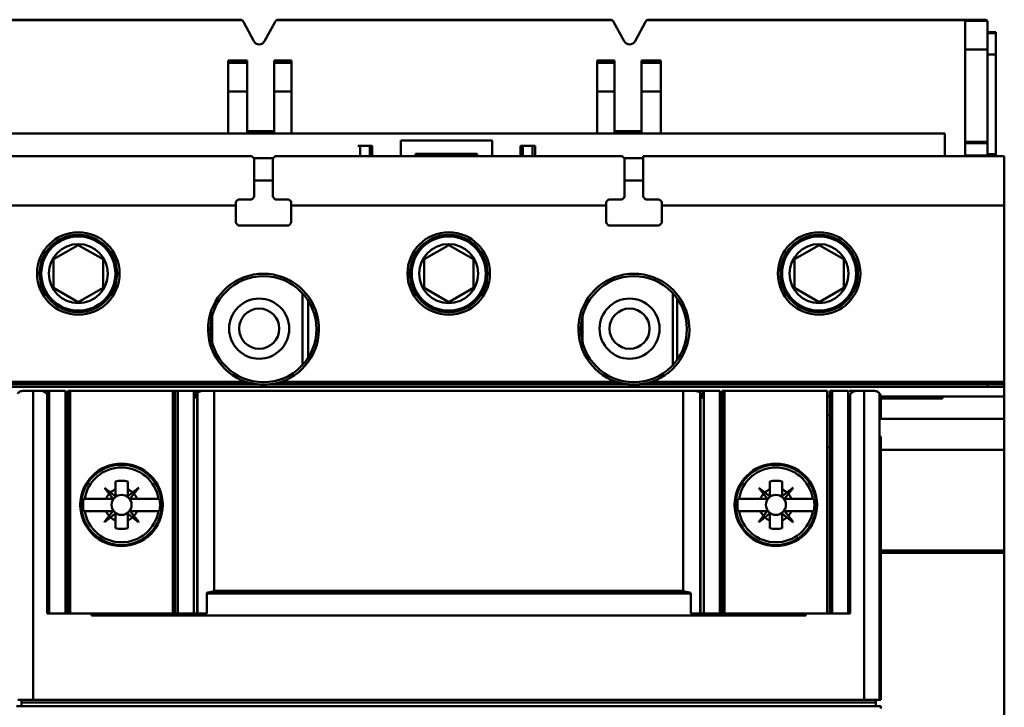
# Model space of a CAD drawing. Units: inches. Extents: x 3 to 140, y 1 to 109.
# Drawn here: x 15 to 18, y 61 to 64 of the extents above; entities that cross this region are included whole.
import ezdxf

# ---------------------------------------------------------------- set-up
doc = ezdxf.new("R2010")
doc.units = ezdxf.units.IN
doc.header["$LTSCALE"] = 6.5
doc.header["$MEASUREMENT"] = 0
doc.layers.add('Visible (ANSI)', color=7, linetype='Continuous', lineweight=50)

msp = doc.modelspace()

# ---------------------------------------------------------------- linework, layer by layer
at = {"layer": 'Visible (ANSI)'}
for p, q in [((15.8595, 63.5698), (14.7865, 63.5698)), ((14.7865, 63.5698), (15.8595, 63.5698)), ((14.8381, 63.5683), (15.8653, 63.5683)), ((15.8653, 63.5683), (14.8381, 63.5683)), ((15.8699, 63.5636), (15.903, 63.5015)), ((15.903, 63.5015), (15.8699, 63.5636)), ((15.9377, 63.5015), (15.9712, 63.5636)), ((15.9712, 63.5636), (15.9377, 63.5015)), ((15.9758, 63.5683), (17.046, 63.5683)), ((17.046, 63.5683), (15.9758, 63.5683)), ((17.0402, 63.5698), (15.9816, 63.5698)), ((15.9816, 63.5698), (17.0402, 63.5698)), ((17.0506, 63.5636), (17.0841, 63.5015)), ((17.0841, 63.5015), (17.0506, 63.5636)), ((17.1188, 63.5015), (17.1518, 63.5636)), ((17.1518, 63.5636), (17.1188, 63.5015)), ((17.1565, 63.5683), (18.1715, 63.5683)), ((18.1715, 63.5683), (17.1565, 63.5683)), ((18.2353, 63.5698), (17.1623, 63.5698)), ((17.1623, 63.5698), (18.2353, 63.5698)), ((18.1715, 63.5683), (18.1715, 63.5659)), ((18.1715, 63.5659), (18.1715, 63.5683)), ((18.1715, 63.5659), (18.2421, 63.5659)), ((18.1715, 63.4751), (18.1715, 63.5659)), ((18.2421, 63.5659), (18.1715, 63.5659)), ((18.1715, 63.5659), (18.1715, 63.4751)), ((18.2432, 63.562), (18.2432, 63.4751)), ((18.2432, 63.4751), (18.2432, 63.562)), ((18.2432, 63.5305), (18.2688, 63.5305)), ((18.2688, 63.5265), (18.2432, 63.5265)), ((18.2688, 63.5305), (18.2688, 63.5265)), ((18.2688, 63.4588), (18.2688, 63.5265)), ((18.2688, 63.5265), (18.2688, 63.4588)), ((18.1715, 63.4751), (18.1715, 63.1807)), ((18.2432, 63.4751), (18.1715, 63.4751)), ((18.1715, 63.4751), (18.2432, 63.4751)), ((18.1715, 63.1807), (18.1715, 63.4751)), ((18.2432, 63.1807), (18.2432, 63.4751)), ((18.2432, 63.4751), (18.2432, 63.1807)), ((18.2432, 63.4588), (18.2688, 63.4588)), ((18.2688, 63.4588), (18.2432, 63.4588)), ((18.2688, 63.4588), (18.2688, 63.1413)), ((18.2688, 63.1413), (18.2688, 63.4588)), ((15.8822, 63.4399), (15.8211, 63.4399)), ((15.8211, 63.4399), (15.8211, 63.432)), ((15.8211, 63.4399), (15.8822, 63.4399)), ((15.8211, 63.3413), (15.8211, 63.432)), ((15.8822, 63.432), (15.8211, 63.432)), ((15.8822, 63.432), (15.8822, 63.4399)), ((15.8822, 63.4399), (15.8822, 63.432)), ((15.8822, 63.432), (15.8822, 63.3413)), ((15.8822, 63.3413), (15.8822, 63.432)), ((16.0233, 63.4399), (15.9684, 63.4399)), ((15.9684, 63.4399), (15.9684, 63.432)), ((15.9684, 63.432), (15.9684, 63.4399)), ((15.9684, 63.4399), (16.0233, 63.4399)), ((16.0233, 63.432), (15.9684, 63.432)), ((15.9684, 63.3413), (15.9684, 63.432)), ((15.9684, 63.432), (15.9684, 63.3413)), ((16.0233, 63.432), (16.0233, 63.4399)), ((16.0233, 63.4399), (16.0233, 63.432)), ((16.0233, 63.432), (16.0233, 63.3413)), ((16.0233, 63.3413), (16.0233, 63.432)), ((17.0534, 63.4399), (16.9985, 63.4399)), ((16.9985, 63.4399), (16.9985, 63.432)), ((16.9985, 63.4399), (17.0534, 63.4399)), ((16.9985, 63.3413), (16.9985, 63.432)), ((17.0534, 63.432), (16.9985, 63.432)), ((16.9985, 63.432), (17.0534, 63.432)), ((17.0534, 63.432), (17.0534, 63.4399)), ((17.0534, 63.4399), (17.0534, 63.432)), ((17.0534, 63.432), (17.0534, 63.3413)), ((17.0534, 63.3413), (17.0534, 63.432)), ((17.2007, 63.4399), (17.1396, 63.4399)), ((17.1396, 63.4399), (17.1396, 63.432)), ((17.1396, 63.432), (17.1396, 63.4399)), ((17.1396, 63.4399), (17.2007, 63.4399)), ((17.2007, 63.432), (17.1396, 63.432)), ((17.1396, 63.3413), (17.1396, 63.432)), ((17.1396, 63.432), (17.2007, 63.432)), ((17.1396, 63.432), (17.1396, 63.3413)), ((17.2007, 63.432), (17.2007, 63.4399)), ((17.2007, 63.4399), (17.2007, 63.432)), ((17.2007, 63.432), (17.2007, 63.3413)), ((17.2007, 63.3413), (17.2007, 63.432)), ((15.8211, 63.3413), (15.8822, 63.3413)), ((15.8211, 63.3413), (15.8211, 63.2076)), ((15.8822, 63.3413), (15.8211, 63.3413)), ((15.8822, 63.2076), (15.8822, 63.3413)), ((15.8822, 63.3413), (15.8822, 63.2076)), ((15.9684, 63.3413), (16.0233, 63.3413)), ((16.0233, 63.3413), (15.9684, 63.3413)), ((15.9684, 63.3413), (15.9684, 63.2076)), ((15.9684, 63.2076), (15.9684, 63.3413)), ((16.0233, 63.2076), (16.0233, 63.3413)), ((16.0233, 63.3413), (16.0233, 63.2076)), ((17.0534, 63.3413), (16.9985, 63.3413)), ((16.9985, 63.3413), (16.9985, 63.2076)), ((16.9985, 63.3413), (17.0534, 63.3413)), ((17.0534, 63.2076), (17.0534, 63.3413)), ((17.0534, 63.3413), (17.0534, 63.2076)), ((17.2007, 63.3413), (17.1396, 63.3413)), ((17.1396, 63.3413), (17.1396, 63.2076)), ((17.1396, 63.3413), (17.2007, 63.3413)), ((17.1396, 63.2076), (17.1396, 63.3413)), ((17.2007, 63.2076), (17.2007, 63.3413)), ((17.2007, 63.3413), (17.2007, 63.2076)), ((18.1072, 63.2076), (14.9272, 63.2076)), ((15.8822, 63.2151), (15.9684, 63.2151)), ((17.0534, 63.2151), (17.1396, 63.2151)), ((18.1072, 63.1352), (18.1072, 63.2076)), ((16.6629, 63.1852), (16.3715, 63.1852)), ((16.3715, 63.1852), (16.3715, 63.1352)), ((16.3715, 63.1352), (16.3715, 63.1852)), ((16.6629, 63.1352), (16.6629, 63.1852)), ((18.1715, 63.1807), (18.2432, 63.1807)), ((18.2432, 63.1807), (18.1715, 63.1807)), ((18.1715, 63.1807), (18.1715, 63.1761)), ((18.1715, 63.1761), (18.1715, 63.1807)), ((18.1715, 63.1761), (18.1715, 63.1368)), ((18.2432, 63.1761), (18.1715, 63.1761)), ((18.1715, 63.1761), (18.2432, 63.1761)), ((18.1715, 63.1368), (18.1715, 63.1761)), ((18.2432, 63.1761), (18.2432, 63.1807)), ((18.2432, 63.1807), (18.2432, 63.1761)), ((18.2432, 63.1368), (18.2432, 63.1761)), ((18.2432, 63.1761), (18.2432, 63.1368)), ((16.2424, 63.1683), (16.2345, 63.1683)), ((16.2731, 63.1683), (16.2424, 63.1683)), ((16.2424, 63.1683), (16.2424, 63.1352)), ((16.2424, 63.1683), (16.2731, 63.1683)), ((16.2731, 63.1352), (16.2731, 63.1683)), ((16.2731, 63.1683), (16.281, 63.1683)), ((16.2731, 63.1683), (16.2731, 63.1352)), ((16.281, 63.1683), (16.2731, 63.1683)), ((16.281, 63.1352), (16.281, 63.1683)), ((16.4188, 63.1352), (16.4188, 63.1423)), ((16.4188, 63.1423), (16.6156, 63.1423)), ((16.6156, 63.1423), (16.6156, 63.1352)), ((16.7534, 63.1683), (16.7613, 63.1683)), ((16.7534, 63.1683), (16.7534, 63.1352)), ((16.7613, 63.1683), (16.7534, 63.1683)), ((16.7613, 63.1352), (16.7613, 63.1683)), ((16.792, 63.1683), (16.7613, 63.1683)), ((16.7613, 63.1683), (16.7613, 63.1352)), ((16.7613, 63.1683), (16.792, 63.1683)), ((16.792, 63.1352), (16.792, 63.1683)), ((16.7999, 63.1683), (16.792, 63.1683)), ((16.792, 63.1683), (16.7999, 63.1683)), ((16.792, 63.1683), (16.792, 63.1352)), ((16.7999, 63.1352), (16.7999, 63.1683)), ((18.2432, 63.1413), (18.2688, 63.1413)), ((18.2688, 63.1413), (18.2688, 63.1368)), ((15.8967, 63.1352), (14.753, 63.1352)), ((14.753, 63.1352), (15.8967, 63.1352)), ((15.9046, 63.1273), (15.8967, 63.1352)), ((15.9652, 63.1289), (15.903, 63.1289)), ((15.9046, 63.1273), (15.9046, 63.0053)), ((15.9715, 63.1352), (15.9637, 63.1273)), ((15.9637, 63.0053), (15.9637, 63.1273)), ((15.9637, 63.1273), (15.9637, 63.0053)), ((17.0778, 63.1352), (15.9715, 63.1352)), ((15.9715, 63.1352), (17.0778, 63.1352)), ((17.0857, 63.1273), (17.0778, 63.1352)), ((17.1449, 63.1289), (17.0841, 63.1289)), ((17.0857, 63.1273), (17.0857, 63.0053)), ((17.0857, 63.0053), (17.0857, 63.1273)), ((18.2963, 63.1352), (17.1449, 63.1352)), ((17.1449, 63.0051), (17.1449, 63.1352)), ((17.1449, 63.1352), (18.2963, 63.1352)), ((17.1449, 63.1352), (17.1449, 63.0051)), ((18.1715, 63.1368), (18.2432, 63.1368)), ((18.1715, 63.1368), (18.1715, 63.1352)), ((18.2432, 63.1352), (18.2432, 63.1368)), ((18.2688, 63.1368), (18.2432, 63.1368)), ((18.2688, 63.1368), (18.2688, 63.1352)), ((18.2688, 63.1352), (18.2688, 63.1368)), ((18.2963, 63.1352), (18.2963, 62.9777)), ((18.2963, 62.9777), (18.2963, 63.1352)), ((15.9637, 63.058), (15.9046, 63.058)), ((17.1449, 63.058), (17.0857, 63.058)), ((15.8534, 62.9974), (15.8455, 62.9895)), ((15.8455, 62.9895), (15.8455, 62.9777)), ((15.8534, 62.9974), (15.8967, 62.9974)), ((15.9046, 63.0053), (15.8967, 62.9974)), ((15.9715, 62.9974), (15.9637, 63.0053)), ((15.9715, 62.9974), (16.0148, 62.9974)), ((16.0227, 62.9895), (16.0148, 62.9974)), ((16.0227, 62.9777), (16.0227, 62.9895)), ((17.0345, 62.9974), (17.0266, 62.9895)), ((17.0266, 62.9895), (17.0266, 62.9777)), ((17.0266, 62.9777), (17.0266, 62.9895)), ((17.0345, 62.9974), (17.0778, 62.9974)), ((17.0857, 63.0053), (17.0778, 62.9974)), ((17.1526, 62.9974), (17.1449, 63.0051)), ((17.1526, 62.9974), (17.1959, 62.9974)), ((17.2038, 62.9895), (17.1959, 62.9974)), ((17.2038, 62.9777), (17.2038, 62.9895)), ((15.8455, 62.9777), (14.753, 62.9777)), ((14.753, 62.9777), (15.8455, 62.9777)), ((15.8455, 62.9226), (15.8455, 62.9777)), ((17.0266, 62.9777), (16.0227, 62.9777)), ((16.0227, 62.9777), (16.0227, 62.9226)), ((16.0227, 62.9777), (17.0266, 62.9777)), ((17.0266, 62.9226), (17.0266, 62.9777)), ((17.0266, 62.9777), (17.0266, 62.9226)), ((18.2963, 62.9777), (17.2038, 62.9777)), ((17.2038, 62.9777), (17.2038, 62.9226)), ((17.2038, 62.9777), (18.2963, 62.9777)), ((18.2963, 62.4163), (18.2963, 62.9777)), ((18.2963, 62.9777), (18.2963, 62.4163)), ((15.8534, 62.9147), (15.8455, 62.9226)), ((16.0227, 62.9226), (16.0148, 62.9147)), ((17.0345, 62.9147), (17.0266, 62.9226)), ((17.2038, 62.9226), (17.1959, 62.9147)), ((16.0148, 62.9147), (15.8534, 62.9147)), ((17.1959, 62.9147), (17.0345, 62.9147)), ((15.2648, 62.8066), (15.3436, 62.8521)), ((15.3436, 62.8521), (15.2648, 62.8066)), ((15.3436, 62.8521), (15.4223, 62.8066)), ((15.4223, 62.8066), (15.3436, 62.8521)), ((16.4459, 62.8066), (16.5247, 62.8521)), ((16.5247, 62.8521), (16.4459, 62.8066)), ((16.5247, 62.8521), (16.6034, 62.8066)), ((16.6034, 62.8066), (16.5247, 62.8521)), ((17.627, 62.8066), (17.7058, 62.8521)), ((17.7058, 62.8521), (17.627, 62.8066)), ((17.7058, 62.8521), (17.7845, 62.8066)), ((17.7845, 62.8066), (17.7058, 62.8521)), ((15.2648, 62.7157), (15.2648, 62.8066)), ((15.2648, 62.8066), (15.2648, 62.7157)), ((15.4223, 62.8066), (15.4223, 62.7157)), ((15.4223, 62.7157), (15.4223, 62.8066)), ((16.4459, 62.7157), (16.4459, 62.8066)), ((16.4459, 62.8066), (16.4459, 62.7157)), ((16.6034, 62.8066), (16.6034, 62.7157)), ((16.6034, 62.7157), (16.6034, 62.8066)), ((17.627, 62.7157), (17.627, 62.8066)), ((17.627, 62.8066), (17.627, 62.7157)), ((17.7845, 62.8066), (17.7845, 62.7157)), ((17.7845, 62.7157), (17.7845, 62.8066)), ((15.3436, 62.6703), (15.2648, 62.7157)), ((15.2648, 62.7157), (15.3436, 62.6703)), ((15.4223, 62.7157), (15.3436, 62.6703)), ((15.3436, 62.6703), (15.4223, 62.7157)), ((16.5247, 62.6703), (16.4459, 62.7157)), ((16.4459, 62.7157), (16.5247, 62.6703)), ((16.6034, 62.7157), (16.5247, 62.6703)), ((16.5247, 62.6703), (16.6034, 62.7157)), ((17.7058, 62.6703), (17.627, 62.7157)), ((17.627, 62.7157), (17.7058, 62.6703)), ((17.7845, 62.7157), (17.7058, 62.6703)), ((17.7058, 62.6703), (17.7845, 62.7157)), ((16.0585, 62.4698), (16.0585, 62.6982)), ((16.0762, 62.6753), (16.0762, 62.4928)), ((17.2396, 62.4698), (17.2396, 62.6982)), ((17.2534, 62.6811), (17.2534, 62.4869)), ((15.77, 62.6237), (15.77, 62.5443)), ((16.9511, 62.6237), (16.9511, 62.5443)), ((14.753, 62.4163), (15.8783, 62.4163)), ((15.8783, 62.4163), (14.753, 62.4163)), ((14.753, 62.4084), (15.9137, 62.4084)), ((18.2963, 62.4006), (14.753, 62.4006)), ((15.2, 62.3872), (15.1664, 62.3872)), ((15.1664, 62.3872), (15.2, 62.3872)), ((15.2243, 62.3872), (15.2, 62.3872)), ((15.2, 62.3872), (15.2243, 62.3872)), ((15.2, 62.3872), (15.2, 61.4029)), ((15.2, 61.4029), (15.2, 62.3872)), ((15.2243, 62.3872), (15.2479, 62.3872)), ((15.2479, 62.3872), (15.2243, 62.3872)), ((15.2479, 62.3872), (15.2479, 62.3635)), ((15.2479, 62.3872), (15.2511, 62.3872)), ((15.2511, 61.6785), (15.2511, 62.3872)), ((15.3022, 62.3872), (15.2511, 62.3872)), ((15.2511, 62.3872), (15.2511, 61.6785)), ((15.3022, 61.6785), (15.3022, 62.3872)), ((15.3099, 62.3872), (15.3099, 61.6785)), ((15.3099, 62.3872), (15.3175, 62.3872)), ((15.3175, 61.6785), (15.3175, 62.3872)), ((15.6452, 62.3872), (15.3175, 62.3872)), ((15.3175, 62.3872), (15.3175, 61.6785)), ((15.6452, 61.6785), (15.6452, 62.3872)), ((15.6452, 62.3872), (15.6452, 61.6785)), ((15.6452, 62.3872), (15.6529, 62.3872)), ((15.6529, 61.6785), (15.6529, 62.3872)), ((15.6605, 62.3872), (15.6529, 62.3872)), ((15.6529, 62.3872), (15.6529, 61.6785)), ((15.6605, 61.6785), (15.6605, 62.3872)), ((15.7117, 62.3872), (15.6605, 62.3872)), ((15.6605, 62.3872), (15.6605, 61.6785)), ((15.7117, 62.3872), (15.7148, 62.3872)), ((15.7117, 62.3872), (15.7117, 61.6785)), ((15.7117, 61.6785), (15.7117, 62.3872)), ((15.7148, 62.3872), (15.7385, 62.3872)), ((15.7148, 62.3635), (15.7148, 62.3872)), ((15.7385, 62.3872), (15.7148, 62.3872)), ((15.7771, 62.3872), (15.7385, 62.3872)), ((15.7385, 62.3872), (15.7771, 62.3872)), ((17.2723, 62.3872), (15.7771, 62.3872)), ((15.7771, 62.3872), (17.2723, 62.3872)), ((15.7771, 62.3872), (15.7771, 61.7506)), ((15.7771, 61.7506), (15.7771, 62.3872)), ((15.9545, 62.4084), (17.0948, 62.4084)), ((15.99, 62.4163), (17.0594, 62.4163)), ((17.0594, 62.4163), (15.99, 62.4163)), ((17.1356, 62.4084), (18.2963, 62.4084)), ((17.1711, 62.4163), (18.2963, 62.4163)), ((18.2963, 62.4163), (17.1711, 62.4163)), ((17.3109, 62.3872), (17.2723, 62.3872)), ((17.2723, 61.7506), (17.2723, 62.3872)), ((17.2723, 62.3872), (17.3109, 62.3872)), ((17.2723, 62.3872), (17.2723, 61.7506)), ((17.3109, 62.3872), (17.3345, 62.3872)), ((17.3345, 62.3872), (17.3345, 62.3635)), ((17.3345, 62.3872), (17.3377, 62.3872)), ((17.3889, 62.3872), (17.3377, 62.3872)), ((17.3377, 62.3872), (17.3377, 61.6785)), ((17.3377, 61.6785), (17.3377, 62.3872)), ((17.3889, 61.6785), (17.3889, 62.3872)), ((17.3965, 62.3872), (17.3965, 61.6785)), ((17.3965, 62.3872), (17.4041, 62.3872)), ((17.7319, 62.3872), (17.4041, 62.3872)), ((17.4041, 62.3872), (17.4041, 61.6785)), ((17.4041, 61.6785), (17.4041, 62.3872)), ((17.7319, 61.6785), (17.7319, 62.3872)), ((17.7471, 62.3872), (17.7395, 62.3872)), ((17.7395, 62.3872), (17.7395, 61.6785)), ((17.7983, 62.3872), (17.7471, 62.3872)), ((17.7471, 62.3872), (17.7471, 61.6785)), ((17.7471, 61.6785), (17.7471, 62.3872)), ((17.7983, 61.6785), (17.7983, 62.3872)), ((17.8014, 62.3872), (17.8251, 62.3872)), ((17.8494, 62.3872), (17.8251, 62.3872)), ((17.8251, 62.3872), (17.8494, 62.3872)), ((17.8829, 62.3872), (17.8494, 62.3872)), ((17.8494, 61.4029), (17.8494, 62.3872)), ((17.8494, 62.3872), (17.8494, 61.4029)), ((17.8494, 62.3872), (17.8829, 62.3872)), ((18.2432, 62.4006), (18.2432, 62.4084)), ((18.2432, 62.4084), (18.2432, 62.4006)), ((18.2963, 62.4084), (18.2963, 62.4163)), ((18.2963, 62.4163), (18.2963, 62.4084)), ((18.2963, 62.4006), (18.2963, 62.4084)), ((18.2963, 62.3691), (18.2963, 62.4006)), ((18.2963, 62.4006), (18.2963, 62.3691)), ((15.2442, 61.6785), (15.2442, 62.3763)), ((15.2442, 62.3763), (15.2442, 61.6785)), ((15.3022, 62.3635), (15.3099, 62.3635)), ((15.7222, 61.6785), (15.7222, 62.3807)), ((15.7222, 62.3635), (15.7231, 62.3635)), ((15.7231, 62.3815), (15.7231, 61.6785)), ((17.3263, 61.6785), (17.3263, 62.3815)), ((17.3263, 62.3691), (17.3272, 62.3691)), ((17.3272, 62.3806), (17.3272, 61.6785)), ((17.3339, 62.3691), (17.3345, 62.3691)), ((17.3889, 62.3691), (17.3965, 62.3691)), ((17.7319, 62.3691), (17.7395, 62.3691)), ((17.7983, 62.3691), (17.8052, 62.3691)), ((17.8052, 62.3763), (17.8052, 61.6785)), ((17.8052, 61.6785), (17.8052, 62.3763)), ((17.8985, 61.4029), (17.8985, 62.3795)), ((17.8985, 62.3691), (18.0995, 62.3691)), ((18.0995, 62.3635), (17.9026, 62.3635)), ((17.9026, 62.3635), (17.9026, 62.2988)), ((17.9026, 62.3635), (18.0995, 62.3635)), ((18.2963, 62.3691), (18.0995, 62.3691)), ((18.0995, 62.3691), (18.0995, 62.3635)), ((18.2963, 62.2988), (18.2963, 62.3691)), ((18.2963, 62.3691), (18.2963, 62.2988)), ((15.3022, 62.31), (15.3099, 62.31)), ((15.7222, 62.31), (15.7231, 62.31)), ((17.3263, 62.31), (17.3272, 62.31)), ((17.3889, 62.31), (17.3965, 62.31)), ((17.7319, 62.31), (17.7395, 62.31)), ((17.7983, 62.31), (17.8052, 62.31)), ((17.8985, 62.31), (17.9026, 62.31)), ((18.2963, 62.2988), (17.8985, 62.2988)), ((17.9026, 62.2988), (18.2963, 62.2988)), ((18.2963, 62.1994), (18.2963, 62.2988)), ((18.2963, 62.2988), (18.2963, 62.1994)), ((17.8985, 62.2425), (17.9026, 62.2425)), ((17.9026, 62.1994), (17.9026, 62.2425)), ((15.3099, 62.207), (15.3022, 62.207)), ((15.7231, 62.207), (15.7222, 62.207)), ((17.3272, 62.207), (17.3263, 62.207)), ((17.3965, 62.207), (17.3889, 62.207)), ((17.7395, 62.207), (17.7319, 62.207)), ((17.8052, 62.207), (17.7983, 62.207)), ((17.9026, 62.2171), (17.8985, 62.2171)), ((17.9026, 62.1994), (18.2963, 62.1994)), ((18.2963, 62.1994), (17.9026, 62.1994)), ((17.9026, 62.1994), (17.9026, 61.8789)), ((18.2963, 62.1994), (18.2963, 61.8789)), ((18.2963, 61.8789), (18.2963, 62.1994)), ((15.4362, 62.1477), (15.4362, 62.1439)), ((15.4362, 62.1439), (15.4362, 62.1477)), ((15.5265, 62.1439), (15.5265, 62.1477)), ((15.5265, 62.1477), (15.5265, 62.1439)), ((17.5228, 62.1477), (17.5228, 62.1439)), ((17.5228, 62.1439), (17.5228, 62.1477)), ((17.6132, 62.1439), (17.6132, 62.1477)), ((17.6132, 62.1477), (17.6132, 62.1439)), ((15.4266, 62.0781), (15.4274, 62.0789)), ((15.4416, 62.0595), (15.4266, 62.0781)), ((15.4274, 62.0789), (15.4461, 62.0639)), ((15.4617, 62.0735), (15.4617, 62.0984)), ((15.4617, 62.0521), (15.4617, 62.0735)), ((15.4617, 62.0735), (15.4617, 62.0521)), ((15.5011, 62.0984), (15.5011, 62.0735)), ((15.5011, 62.0735), (15.5011, 62.0521)), ((15.5011, 62.0521), (15.5011, 62.0735)), ((15.5167, 62.0639), (15.5353, 62.0789)), ((15.5361, 62.0781), (15.5211, 62.0595)), ((15.5353, 62.0789), (15.5361, 62.0781)), ((17.5133, 62.0781), (17.514, 62.0789)), ((17.5283, 62.0595), (17.5133, 62.0781)), ((17.5133, 62.0781), (17.5283, 62.0595)), ((17.514, 62.0789), (17.5327, 62.0639)), ((17.5483, 62.0735), (17.5483, 62.0984)), ((17.5483, 62.0984), (17.5483, 62.0735)), ((17.5483, 62.0735), (17.5483, 62.0521)), ((17.5877, 62.0984), (17.5877, 62.0735)), ((17.5877, 62.0735), (17.5877, 62.0984)), ((17.5877, 62.0521), (17.5877, 62.0735)), ((17.6033, 62.0639), (17.6219, 62.0789)), ((17.6227, 62.0781), (17.6077, 62.0595)), ((17.6077, 62.0595), (17.6227, 62.0781)), ((17.6219, 62.0789), (17.6227, 62.0781)), ((15.3638, 62.0439), (15.3602, 62.0439)), ((15.3638, 62.0439), (15.432, 62.0439)), ((15.432, 62.0439), (15.3638, 62.0439)), ((15.432, 62.0439), (15.4534, 62.0439)), ((15.4534, 62.0439), (15.432, 62.0439)), ((15.4537, 62.0445), (15.4416, 62.0595)), ((15.4416, 62.0595), (15.4537, 62.0445)), ((15.4461, 62.0639), (15.461, 62.0518)), ((15.461, 62.0518), (15.4461, 62.0639)), ((15.4538, 62.0443), (15.4537, 62.0445)), ((15.5017, 62.0518), (15.5167, 62.0639)), ((15.5167, 62.0639), (15.5017, 62.0518)), ((15.509, 62.0445), (15.5211, 62.0595)), ((15.5307, 62.0439), (15.5093, 62.0439)), ((15.5307, 62.0439), (15.599, 62.0439)), ((15.6025, 62.0439), (15.599, 62.0439)), ((17.4504, 62.0439), (17.4468, 62.0439)), ((17.4504, 62.0439), (17.5186, 62.0439)), ((17.5186, 62.0439), (17.4504, 62.0439)), ((17.54, 62.0439), (17.5186, 62.0439)), ((17.5283, 62.0595), (17.5403, 62.0445)), ((17.5477, 62.0518), (17.5327, 62.0639)), ((17.6033, 62.0639), (17.5883, 62.0518)), ((17.6077, 62.0595), (17.5956, 62.0445)), ((17.5956, 62.0445), (17.6077, 62.0595)), ((17.5959, 62.0439), (17.6174, 62.0439)), ((17.6174, 62.0439), (17.5959, 62.0439)), ((17.6174, 62.0439), (17.6856, 62.0439)), ((17.6856, 62.0439), (17.6174, 62.0439)), ((17.6891, 62.0439), (17.6856, 62.0439)), ((15.3602, 62.0045), (15.3638, 62.0045)), ((15.432, 62.0045), (15.3638, 62.0045)), ((15.4266, 61.9702), (15.4416, 61.9889)), ((15.4461, 61.9844), (15.4274, 61.9694)), ((15.432, 62.0045), (15.4534, 62.0045)), ((15.4537, 62.0038), (15.4416, 61.9889)), ((15.4461, 61.9844), (15.461, 61.9965)), ((15.4617, 61.9962), (15.4617, 61.9748)), ((15.5011, 61.9962), (15.5011, 61.9748)), ((15.5011, 61.9748), (15.5011, 61.9962)), ((15.5167, 61.9844), (15.5017, 61.9965)), ((15.5017, 61.9965), (15.5167, 61.9844)), ((15.5211, 61.9889), (15.509, 62.0038)), ((15.5093, 62.0045), (15.5307, 62.0045)), ((15.5353, 61.9694), (15.5167, 61.9844)), ((15.5211, 61.9889), (15.5361, 61.9702)), ((15.599, 62.0045), (15.5307, 62.0045)), ((15.599, 62.0045), (15.6025, 62.0045)), ((17.4468, 62.0045), (17.4504, 62.0045)), ((17.5186, 62.0045), (17.4504, 62.0045)), ((17.4504, 62.0045), (17.5186, 62.0045)), ((17.5133, 61.9702), (17.5283, 61.9889)), ((17.5283, 61.9889), (17.5133, 61.9702)), ((17.5327, 61.9844), (17.514, 61.9694)), ((17.514, 61.9694), (17.5327, 61.9844)), ((17.5186, 62.0045), (17.54, 62.0045)), ((17.5403, 62.0038), (17.5283, 61.9889)), ((17.5477, 61.9965), (17.5327, 61.9844)), ((17.5327, 61.9844), (17.5477, 61.9965)), ((17.5483, 61.9748), (17.5483, 61.9962)), ((17.5483, 61.9962), (17.5483, 61.9748)), ((17.5877, 61.9748), (17.5877, 61.9962)), ((17.5883, 61.9965), (17.6033, 61.9844)), ((17.6077, 61.9889), (17.5956, 62.0038)), ((17.5959, 62.0045), (17.6174, 62.0045)), ((17.6219, 61.9694), (17.6033, 61.9844)), ((17.6033, 61.9844), (17.6219, 61.9694)), ((17.6077, 61.9889), (17.6227, 61.9702)), ((17.6227, 61.9702), (17.6077, 61.9889)), ((17.6856, 62.0045), (17.6174, 62.0045)), ((17.6174, 62.0045), (17.6856, 62.0045)), ((17.6856, 62.0045), (17.6891, 62.0045)), ((15.4274, 61.9694), (15.4266, 61.9702)), ((15.4617, 61.95), (15.4617, 61.9748)), ((15.5011, 61.9748), (15.5011, 61.95)), ((15.5011, 61.95), (15.5011, 61.9748)), ((15.5361, 61.9702), (15.5353, 61.9694)), ((17.514, 61.9694), (17.5133, 61.9702)), ((17.5483, 61.95), (17.5483, 61.9748)), ((17.5483, 61.9748), (17.5483, 61.95)), ((17.5877, 61.9748), (17.5877, 61.95)), ((17.5877, 61.95), (17.5877, 61.9748)), ((17.6227, 61.9702), (17.6219, 61.9694)), ((15.4362, 61.9007), (15.4362, 61.9045)), ((15.5265, 61.9045), (15.5265, 61.9007)), ((17.5228, 61.9007), (17.5228, 61.9045)), ((17.6132, 61.9045), (17.6132, 61.9007)), ((17.9026, 61.8789), (18.2963, 61.8789)), ((18.2963, 61.8789), (17.9026, 61.8789)), ((17.9026, 61.8789), (17.9026, 61.8716)), ((18.2963, 61.8716), (17.9026, 61.8716)), ((17.9026, 61.8716), (17.9026, 61.4029)), ((17.9026, 61.8716), (18.2963, 61.8716)), ((18.2963, 61.8789), (18.2963, 61.8716)), ((18.2963, 61.8716), (18.2963, 61.8789)), ((18.2963, 61.8716), (18.2963, 59.3594)), ((18.2963, 59.3594), (18.2963, 61.8716)), ((15.753, 61.6785), (15.753, 61.7415)), ((17.2964, 61.7415), (15.753, 61.7415)), ((15.753, 61.7415), (17.2964, 61.7415)), ((15.753, 61.7415), (15.753, 61.6785)), ((15.7591, 61.7454), (17.2903, 61.7454)), ((17.2903, 61.7454), (15.7591, 61.7454)), ((17.2964, 61.7415), (17.2964, 61.6785)), ((17.2964, 61.6785), (17.2964, 61.7415)), ((15.2442, 61.6785), (15.3858, 61.6785)), ((15.3858, 61.6785), (15.2442, 61.6785)), ((15.3858, 61.6714), (15.3858, 61.6785)), ((15.3858, 61.6785), (15.3874, 61.6785)), ((15.3858, 61.6714), (17.6635, 61.6714)), ((17.6635, 61.6714), (15.3858, 61.6714)), ((15.753, 61.6785), (15.3874, 61.6785)), ((15.3874, 61.6785), (15.753, 61.6785)), ((15.3874, 61.6785), (15.3874, 61.6714)), ((17.6619, 61.6785), (17.2964, 61.6785)), ((17.2964, 61.6785), (17.6619, 61.6785)), ((17.6619, 61.6785), (17.6635, 61.6785)), ((17.6619, 61.6714), (17.6619, 61.6785)), ((17.6635, 61.6785), (17.8052, 61.6785)), ((17.6635, 61.6785), (17.6635, 61.6714)), ((17.8052, 61.6785), (17.6635, 61.6785)), ((15.1467, 61.3832), (17.9026, 61.3832)), ((15.2, 61.4029), (15.1509, 61.4029)), ((15.1509, 61.4029), (15.2, 61.4029)), ((15.1625, 61.4006), (15.1625, 61.4029)), ((15.1625, 61.3832), (15.1625, 61.3971)), ((17.8869, 61.395), (15.1625, 61.395)), ((17.8494, 61.4029), (15.2, 61.4029)), ((15.2, 61.4029), (17.8494, 61.4029)), ((17.8985, 61.4029), (17.8494, 61.4029)), ((17.8494, 61.4029), (17.8985, 61.4029)), ((17.8869, 61.4029), (17.8869, 61.4006)), ((17.8869, 61.3971), (17.8869, 61.3832)), ((17.9026, 61.4029), (17.8985, 61.4029)), ((17.9026, 61.3832), (17.9026, 61.3812))]:
    msp.add_line(p, q, dxfattribs=at)
for centre, radius in [((15.3436, 62.7612), 0.1315), ((15.3436, 62.7612), 0.1315), ((16.5247, 62.7612), 0.1315), ((16.5247, 62.7612), 0.1315), ((17.7058, 62.7612), 0.1315), ((17.7058, 62.7612), 0.1315), ((15.3436, 62.7612), 0.1236), ((15.3436, 62.7612), 0.1181), ((16.5247, 62.7612), 0.1236), ((16.5247, 62.7612), 0.1181), ((17.7058, 62.7612), 0.1236), ((17.7058, 62.7612), 0.1181), ((15.3436, 62.7612), 0.094), ((15.3436, 62.7612), 0.094), ((16.5247, 62.7612), 0.094), ((16.5247, 62.7612), 0.094), ((17.7058, 62.7612), 0.094), ((17.7058, 62.7612), 0.094), ((15.9341, 62.584), 0.1689), ((17.1152, 62.584), 0.1689), ((15.9203, 62.5856), 0.0957), ((17.1014, 62.5856), 0.0957), ((15.9203, 62.5856), 0.064), ((17.1014, 62.5856), 0.064), ((15.4814, 62.0242), 0.1315), ((15.4814, 62.0242), 0.128), ((17.568, 62.0242), 0.1315), ((17.568, 62.0242), 0.128), ((17.568, 62.0242), 0.128), ((15.4814, 62.0242), 0.0319), ((15.4814, 62.0242), 0.0319), ((17.568, 62.0242), 0.0319), ((17.568, 62.0242), 0.0319)]:
    msp.add_circle(centre, radius, dxfattribs=at)
for centre, radius, start, end in [((15.8595, 63.558), 0.0118, 28.0253, 60.5769), ((15.9816, 63.558), 0.0118, 119.4231, 151.6924), ((17.0402, 63.558), 0.0118, 28.3076, 60.5769), ((17.1623, 63.558), 0.0118, 119.4231, 151.9747), ((18.2353, 63.562), 0.00787, 0, 20.1741), ((15.9203, 63.5108), 0.0197, 208.0253, 331.6924), ((15.9203, 63.5108), 0.0197, 208.0253, 331.6924), ((17.1014, 63.5108), 0.0197, 208.3076, 331.9747), ((17.1014, 63.5108), 0.0197, 208.3076, 331.9747), ((15.9341, 62.584), 0.1768, 288.4183, 251.5817), ((15.9341, 62.584), 0.1768, 288.4183, 251.5817), ((17.1152, 62.584), 0.1768, 288.4183, 251.5817), ((17.1152, 62.584), 0.1768, 288.4183, 251.5817), ((15.9341, 62.584), 0.1768, 257.688, 261.9555), ((15.9341, 62.584), 0.1768, 263.0398, 276.8943), ((15.9341, 62.584), 0.1768, 277.9515, 278.6583), ((15.9341, 62.584), 0.1768, 279.2153, 282.3078), ((15.7385, 62.3635), 0.0236, 130.5867, 133.5767), ((17.3109, 62.3635), 0.0236, 46.3699, 49.4134), ((17.8829, 62.3675), 0.0197, 0, 37.8145), ((15.4814, 62.0242), 0.1192, 9.5025, 170.4975), ((17.568, 62.0242), 0.1192, 9.5025, 170.4975), ((17.568, 62.0242), 0.1192, 9.5025, 170.4975), ((15.4814, 62.0242), 0.0532, 111.7376, 131.6369), ((15.4814, 62.0242), 0.0532, 111.7376, 131.6369), ((15.4814, 62.0242), 0.0768, 75.1428, 104.8572), ((15.4814, 62.0242), 0.0532, 48.3631, 68.2624), ((15.4814, 62.0242), 0.0532, 48.3631, 68.2624), ((17.568, 62.0242), 0.0532, 111.7376, 131.6369), ((17.568, 62.0242), 0.0768, 75.1428, 104.8572), ((17.568, 62.0242), 0.0768, 75.1428, 104.8572), ((17.568, 62.0242), 0.0532, 48.3631, 68.2624), ((15.4814, 62.0242), 0.1227, 170.7698, 189.2302), ((15.4814, 62.0242), 0.0532, 138.3631, 158.2624), ((15.4814, 62.0242), 0.0532, 138.3631, 158.2624), ((15.4534, 62.0443), 0.000394, 270, 310.4388), ((15.4534, 62.0443), 0.000394, 0, 38.8513), ((15.4613, 62.0521), 0.000394, 267.705, 288.6959), ((15.5014, 62.0521), 0.000394, 251.5499, 273.0871), ((15.5093, 62.0443), 0.000394, 141.1487, 270), ((15.4814, 62.0242), 0.0532, 21.7376, 41.6369), ((15.4814, 62.0242), 0.1227, 350.7698, 9.2302), ((17.568, 62.0242), 0.1227, 170.7698, 189.2302), ((17.568, 62.0242), 0.1227, 170.7698, 189.2302), ((17.568, 62.0242), 0.0532, 138.3631, 158.2624), ((17.54, 62.0443), 0.000394, 270, 38.8513), ((17.5479, 62.0521), 0.000394, 231.1487, 0), ((17.5881, 62.0521), 0.000394, 180, 308.8513), ((17.5959, 62.0443), 0.000394, 177.705, 198.6959), ((17.568, 62.0242), 0.0532, 21.7376, 41.6369), ((17.568, 62.0242), 0.0532, 21.7376, 41.6369), ((17.568, 62.0242), 0.1227, 350.7698, 9.2302), ((17.568, 62.0242), 0.1227, 350.7698, 9.2302), ((15.4814, 62.0242), 0.1192, 189.5025, 350.4975), ((15.4814, 62.0242), 0.0532, 201.7376, 221.6369), ((15.4814, 62.0242), 0.0532, 228.3631, 248.2624), ((15.4534, 62.0041), 0.000394, 49.6544, 90), ((15.4534, 62.0041), 0.000394, 321.1487, 0), ((15.4613, 61.9962), 0.000394, 71.5499, 93.0871), ((15.4814, 62.0242), 0.0532, 291.7376, 311.6369), ((15.4814, 62.0242), 0.0532, 291.7376, 311.6369), ((15.5014, 61.9962), 0.000394, 87.705, 108.6959), ((15.5093, 62.0041), 0.000394, 161.5499, 183.0871), ((15.4814, 62.0242), 0.0532, 318.3631, 338.2624), ((17.568, 62.0242), 0.1192, 189.5025, 350.4975), ((17.568, 62.0242), 0.1192, 189.5025, 350.4975), ((17.568, 62.0242), 0.0532, 201.7376, 221.6369), ((17.568, 62.0242), 0.0532, 228.3631, 248.2624), ((17.568, 62.0242), 0.0532, 228.3631, 248.2624), ((17.54, 62.0041), 0.000394, 321.1487, 90), ((17.5479, 61.9962), 0.000394, 71.5499, 93.0871), ((17.5881, 61.9962), 0.000394, 51.1487, 180), ((17.568, 62.0242), 0.0532, 291.7376, 311.6369), ((17.5959, 62.0041), 0.000394, 90, 218.8513), ((17.568, 62.0242), 0.0532, 318.3631, 338.2624), ((15.4814, 62.0242), 0.0768, 255.1428, 284.8572), ((17.568, 62.0242), 0.0768, 255.1428, 284.8572), ((17.568, 62.0242), 0.0768, 255.1428, 284.8572)]:
    msp.add_arc(centre, radius, start, end, dxfattribs=at)
for centre, major_axis, ratio, start_param, end_param in [((15.8495, 62.9621), (0.2205, 0.2227), 0.070555, 1.481835, 1.517462), ((15.9007, 62.9546), (0.2177, 0.2227), 0.105494, 1.445304, 1.481272), ((15.9676, 62.9546), (0.2177, -0.2227), 0.105494, 1.66032, 1.696288), ((16.0188, 62.9621), (0.2205, -0.2227), 0.070555, 1.62413, 1.659758), ((17.0306, 62.9621), (0.2205, 0.2227), 0.070555, 1.481835, 1.517462), ((17.0818, 62.9546), (0.2177, 0.2227), 0.105494, 1.445304, 1.481272), ((17.1488, 62.9547), (0.2177, -0.2227), 0.105145, 1.660313, 1.695557), ((17.1999, 62.9621), (0.2205, -0.2227), 0.070555, 1.62413, 1.659758), ((13.6678, 15.2024), (3.8112, 46.8403), 0.089089, 0.006828, 0.007669), ((21.4682, 15.2024), (-3.8112, 46.8403), 0.089089, 6.275516, 6.276357), ((13.6678, 108.846), (3.8112, -46.8403), 0.089089, 6.275516, 6.276357), ((21.4682, 108.846), (-3.8112, -46.8403), 0.089089, 0.006828, 0.007669), ((16.5247, 61.7082), (7.8739, 0), 0.005418, 1.475704, 1.665888), ((16.5247, 61.7093), (7.7524, 0), 0.005358, 1.474209, 1.667384)]:
    msp.add_ellipse(centre, major_axis=major_axis, ratio=ratio, start_param=start_param, end_param=end_param, dxfattribs=at)
for points in [[(15.8653, 63.5683), (15.8635, 63.5693), (15.8616, 63.5698), (15.8595, 63.5698)], [(15.9816, 63.5698), (15.9795, 63.5698), (15.9776, 63.5693), (15.9758, 63.5683)], [(17.046, 63.5683), (17.0442, 63.5693), (17.0423, 63.5698), (17.0402, 63.5698)], [(17.1623, 63.5698), (17.1602, 63.5698), (17.1583, 63.5693), (17.1565, 63.5683)], [(15.4534, 62.0439), (15.4536, 62.0439), (15.4538, 62.044), (15.4538, 62.0443)]]:
    msp.add_open_spline(points, degree=3, dxfattribs=at)
for points, knots in [([(18.2421, 63.5659), (18.2414, 63.5671), (18.2405, 63.5681), (18.2393, 63.5688), (18.238, 63.5695), (18.2367, 63.5698), (18.2353, 63.5698)], [-1.05303, -1.05303, -1.05303, -1.05303, -0.526515, -0.526515, -0.526515, 0, 0, 0, 0]), ([(18.2432, 63.562), (18.2432, 63.5627), (18.243, 63.5638), (18.2427, 63.5647), (18.2424, 63.5656), (18.2422, 63.5658), (18.2421, 63.5659)], [0, 0, 0, 0, 0.0004032047, 0.0004032047, 0.0004032047, 0.0008064094, 0.0008064094, 0.0008064094, 0.0008064094]), ([(15.1664, 62.3872), (15.1642, 62.3872), (15.1619, 62.3868), (15.1601, 62.3861), (15.1583, 62.3855), (15.1565, 62.3846), (15.1548, 62.3834), (15.153, 62.3821), (15.1522, 62.3812), (15.1517, 62.3806), (15.1512, 62.38), (15.1509, 62.3795), (15.1509, 62.3795)], [0, 0, 0, 0, 0.000282492, 0.000282492, 0.000282492, 0.000564984, 0.000564984, 0.000564984, 0.000847476, 0.000847476, 0.000847476, 0.001129968, 0.001129968, 0.001129968, 0.001129968]), ([(15.2442, 62.3763), (15.242, 62.3797), (15.2391, 62.3824), (15.2356, 62.3843), (15.2321, 62.3862), (15.2283, 62.3872), (15.2243, 62.3872)], [0.0003412508, 0.0003412508, 0.0003412508, 0.0003412508, 0.0006424899, 0.0006424899, 0.0006424899, 0.000943729, 0.000943729, 0.000943729, 0.000943729]), ([(15.7385, 62.3872), (15.736, 62.3872), (15.7334, 62.3868), (15.7312, 62.386), (15.7301, 62.3857), (15.7291, 62.3853), (15.7278, 62.3846), (15.7265, 62.384), (15.7259, 62.3836), (15.7254, 62.3832), (15.7245, 62.3826), (15.7237, 62.382), (15.7233, 62.3817), (15.723, 62.3814), (15.723, 62.3814), (15.7235, 62.3818)], [0, 0, 0, 0, 0.00037655, 0.00037655, 0.00037655, 0.000564826, 0.000564826, 0.000564826, 0.000753101, 0.000753101, 0.000753101, 0.001129651, 0.001129651, 0.001129651, 0.001506202, 0.001506202, 0.001506202, 0.001506202]), ([(15.7231, 62.3815), (15.7231, 62.3815), (15.7231, 62.3815), (15.7231, 62.3815), (15.7231, 62.3815), (15.7231, 62.3815), (15.7231, 62.3815), (15.7232, 62.3816), (15.7233, 62.3816), (15.7234, 62.3817), (15.7237, 62.382), (15.7246, 62.3827), (15.7258, 62.3835), (15.7271, 62.3843), (15.7288, 62.3852), (15.731, 62.3859), (15.7331, 62.3867), (15.7357, 62.3872), (15.7385, 62.3872)], [-0.001299714, -0.001299714, -0.001299714, -0.001299714, -0.001270858, -0.001270858, -0.001270858, -0.001223789, -0.001223789, -0.001223789, -0.001129651, -0.001129651, -0.001129651, -0.000753101, -0.000753101, -0.000753101, -0.00037655, -0.00037655, -0.00037655, 0, 0, 0, 0]), ([(15.9137, 62.4084), (15.9137, 62.4084), (15.9122, 62.4086), (15.9098, 62.4089), (15.9082, 62.4091), (15.907, 62.4093), (15.906, 62.4095), (15.9037, 62.4099), (15.9006, 62.4104), (15.8964, 62.4113), (15.888, 62.4131), (15.882, 62.4151), (15.8783, 62.4163)], [0, 0, 0, 0, 0.0001461698, 0.0001461698, 0.0001461698, 0.0002436164, 0.0002436164, 0.0002436164, 0.0004872328, 0.0004872328, 0.0004872328, 0.0009744656, 0.0009744656, 0.0009744656, 0.0009744656]), ([(15.99, 62.4163), (15.9863, 62.4151), (15.9802, 62.4131), (15.9718, 62.4113), (15.9676, 62.4104), (15.9646, 62.4099), (15.9622, 62.4095), (15.9611, 62.4093), (15.9599, 62.4091), (15.9582, 62.4089), (15.956, 62.4086), (15.9545, 62.4084), (15.9545, 62.4084)], [0, 0, 0, 0, 0.0004811806, 0.0004811806, 0.0004811806, 0.0007217708, 0.0007217708, 0.0007217708, 0.000824881, 0.000824881, 0.000824881, 0.0009623611, 0.0009623611, 0.0009623611, 0.0009623611]), ([(17.0948, 62.4084), (17.0948, 62.4084), (17.0933, 62.4086), (17.0909, 62.4089), (17.0893, 62.4091), (17.0881, 62.4093), (17.0871, 62.4095), (17.0848, 62.4099), (17.0817, 62.4104), (17.0775, 62.4113), (17.0691, 62.4131), (17.0631, 62.4151), (17.0594, 62.4163)], [0, 0, 0, 0, 0.0001461698, 0.0001461698, 0.0001461698, 0.0002436164, 0.0002436164, 0.0002436164, 0.0004872328, 0.0004872328, 0.0004872328, 0.0009744656, 0.0009744656, 0.0009744656, 0.0009744656]), ([(17.0594, 62.4163), (17.0648, 62.4145), (17.0709, 62.4128), (17.0775, 62.4113), (17.0809, 62.4106), (17.0839, 62.41), (17.088, 62.4094), (17.0921, 62.4087), (17.0948, 62.4084), (17.0948, 62.4084)], [-0.0009744656, -0.0009744656, -0.0009744656, -0.0009744656, -0.0004872328, -0.0004872328, -0.0004872328, -0.0002436164, -0.0002436164, -0.0002436164, 0, 0, 0, 0]), ([(17.0948, 62.4084), (17.0948, 62.4084), (17.0963, 62.4082), (17.0985, 62.408), (17.1007, 62.4078), (17.1025, 62.4077), (17.1042, 62.4076), (17.1077, 62.4074), (17.1113, 62.4072), (17.1152, 62.4072), (17.1191, 62.4072), (17.1227, 62.4074), (17.1262, 62.4076), (17.128, 62.4077), (17.1297, 62.4078), (17.1319, 62.408), (17.1342, 62.4082), (17.1356, 62.4084), (17.1356, 62.4084)], [0, 0, 0, 0, 0.000138701, 0.000138701, 0.000138701, 0.000277402, 0.000277402, 0.000277402, 0.000554803, 0.000554803, 0.000554803, 0.000832205, 0.000832205, 0.000832205, 0.000970905, 0.000970905, 0.000970905, 0.001109606, 0.001109606, 0.001109606, 0.001109606]), ([(17.1711, 62.4163), (17.1674, 62.4151), (17.1613, 62.4131), (17.1529, 62.4113), (17.1487, 62.4104), (17.1457, 62.4099), (17.1433, 62.4095), (17.1422, 62.4093), (17.141, 62.4091), (17.1393, 62.4089), (17.1371, 62.4086), (17.1356, 62.4084), (17.1356, 62.4084)], [0, 0, 0, 0, 0.0004811806, 0.0004811806, 0.0004811806, 0.0007217708, 0.0007217708, 0.0007217708, 0.000824881, 0.000824881, 0.000824881, 0.0009623611, 0.0009623611, 0.0009623611, 0.0009623611]), ([(17.1356, 62.4084), (17.1356, 62.4084), (17.1384, 62.4087), (17.1424, 62.4094), (17.1465, 62.41), (17.1496, 62.4106), (17.1529, 62.4113), (17.1596, 62.4128), (17.1656, 62.4145), (17.1711, 62.4163)], [-0.0009623611, -0.0009623611, -0.0009623611, -0.0009623611, -0.0007217708, -0.0007217708, -0.0007217708, -0.0004811806, -0.0004811806, -0.0004811806, 0, 0, 0, 0]), ([(17.3109, 62.3872), (17.3158, 62.3872), (17.3197, 62.3857), (17.3224, 62.3842), (17.3251, 62.3827), (17.3263, 62.3815), (17.3263, 62.3815)], [-0.001505083, -0.001505083, -0.001505083, -0.001505083, -0.000855892, -0.000855892, -0.000855892, -0.000206702, -0.000206702, -0.000206702, -0.000206702]), ([(17.3263, 62.3815), (17.3263, 62.3815), (17.3259, 62.3818), (17.3254, 62.3822), (17.3248, 62.3827), (17.324, 62.3833), (17.3223, 62.3842), (17.3205, 62.3852), (17.3187, 62.3859), (17.317, 62.3864), (17.3153, 62.3868), (17.3131, 62.3872), (17.3109, 62.3872)], [0.000206702, 0.000206702, 0.000206702, 0.000206702, 0.000531297, 0.000531297, 0.000531297, 0.000855892, 0.000855892, 0.000855892, 0.001180488, 0.001180488, 0.001180488, 0.001505083, 0.001505083, 0.001505083, 0.001505083]), ([(17.8251, 62.3872), (17.8211, 62.3872), (17.8173, 62.3862), (17.8138, 62.3843), (17.8102, 62.3824), (17.8074, 62.3797), (17.8052, 62.3763)], [0, 0, 0, 0, 0.0003017537, 0.0003017537, 0.0003017537, 0.0006035074, 0.0006035074, 0.0006035074, 0.0006035074]), ([(17.8985, 62.3795), (17.8985, 62.3795), (17.8982, 62.38), (17.8976, 62.3806), (17.8971, 62.3812), (17.8963, 62.3821), (17.8946, 62.3834), (17.8928, 62.3846), (17.8911, 62.3855), (17.8893, 62.3861), (17.8874, 62.3868), (17.8852, 62.3872), (17.8829, 62.3872)], [0, 0, 0, 0, 0.000282394, 0.000282394, 0.000282394, 0.000564789, 0.000564789, 0.000564789, 0.000847183, 0.000847183, 0.000847183, 0.001129577, 0.001129577, 0.001129577, 0.001129577]), ([(17.8829, 62.3872), (17.8877, 62.3872), (17.8917, 62.3855), (17.8946, 62.3833), (17.8975, 62.3812), (17.8985, 62.3795), (17.8985, 62.3795)], [-0.001129577, -0.001129577, -0.001129577, -0.001129577, -0.000564789, -0.000564789, -0.000564789, 0, 0, 0, 0]), ([(15.2479, 62.3635), (15.2479, 62.366), (15.2475, 62.3683), (15.2468, 62.3707), (15.246, 62.3731), (15.2449, 62.3751), (15.2442, 62.3763)], [0, 0, 0, 0, 0.0001794359, 0.0001794359, 0.0001794359, 0.0003588718, 0.0003588718, 0.0003588718, 0.0003588718]), ([(15.7222, 62.3807), (15.7222, 62.3807), (15.7214, 62.38), (15.7205, 62.3789), (15.7195, 62.3777), (15.7185, 62.3763), (15.7176, 62.3746), (15.7158, 62.3712), (15.7148, 62.3676), (15.7148, 62.3635)], [0.0000125338, 0.0000125338, 0.0000125338, 0.0000125338, 0.0001575448, 0.0001575448, 0.0001575448, 0.0003025558, 0.0003025558, 0.0003025558, 0.0005925778, 0.0005925778, 0.0005925778, 0.0005925778]), ([(15.7148, 62.3635), (15.7148, 62.366), (15.7152, 62.3679), (15.7156, 62.3697), (15.7161, 62.3714), (15.7168, 62.3732), (15.7177, 62.3748), (15.7185, 62.3764), (15.7196, 62.3778), (15.7205, 62.3789), (15.7215, 62.3801), (15.7222, 62.3807), (15.7222, 62.3807)], [-0.0005925778, -0.0005925778, -0.0005925778, -0.0005925778, -0.0004475668, -0.0004475668, -0.0004475668, -0.0003025558, -0.0003025558, -0.0003025558, -0.0001575448, -0.0001575448, -0.0001575448, -0.0000125338, -0.0000125338, -0.0000125338, -0.0000125338]), ([(17.3272, 62.3806), (17.328, 62.3799), (17.33, 62.3779), (17.3317, 62.3748), (17.3334, 62.3717), (17.3345, 62.3681), (17.3345, 62.3635)], [-0.0005493447, -0.0005493447, -0.0005493447, -0.0005493447, -0.0002746724, -0.0002746724, -0.0002746724, 0, 0, 0, 0]), ([(17.3345, 62.3635), (17.3345, 62.3674), (17.3336, 62.3709), (17.332, 62.3742), (17.3303, 62.3776), (17.3281, 62.3798), (17.3272, 62.3806)], [0, 0, 0, 0, 0.0002746724, 0.0002746724, 0.0002746724, 0.0005493447, 0.0005493447, 0.0005493447, 0.0005493447]), ([(15.461, 62.0518), (15.4612, 62.0517), (15.4613, 62.0517), (15.4614, 62.0518), (15.4616, 62.0518), (15.4617, 62.0519), (15.4617, 62.0521)], [-0.00003249566, -0.00003249566, -0.00003249566, -0.00003249566, -0.00001642874, -0.00001642874, -0.00001642874, -0.00000036181, -0.00000036181, -0.00000036181, -0.00000036181]), ([(15.5011, 62.0521), (15.5011, 62.0519), (15.5011, 62.0518), (15.5013, 62.0518), (15.5015, 62.0517), (15.5016, 62.0517), (15.5017, 62.0518)], [-0.00003248391, -0.00003248391, -0.00003248391, -0.00003248391, -0.00001650627, -0.00001650627, -0.00001650627, -0.00000052863, -0.00000052863, -0.00000052863, -0.00000052863]), ([(17.5956, 62.0445), (17.5955, 62.0444), (17.5955, 62.0443), (17.5956, 62.0441), (17.5956, 62.0439), (17.5957, 62.0439), (17.5959, 62.0439)], [-0.00003249566, -0.00003249566, -0.00003249566, -0.00003249566, -0.00001642874, -0.00001642874, -0.00001642874, -0.00000036181, -0.00000036181, -0.00000036181, -0.00000036181]), ([(15.5017, 61.9965), (15.5016, 61.9966), (15.5015, 61.9966), (15.5013, 61.9966), (15.5011, 61.9965), (15.5011, 61.9964), (15.5011, 61.9962)], [-0.00003249566, -0.00003249566, -0.00003249566, -0.00003249566, -0.00001642874, -0.00001642874, -0.00001642874, -0.00000036181, -0.00000036181, -0.00000036181, -0.00000036181]), ([(17.5483, 61.9962), (17.5483, 61.9964), (17.5482, 61.9965), (17.548, 61.9966), (17.5479, 61.9966), (17.5478, 61.9966), (17.5477, 61.9965)], [-0.00003248391, -0.00003248391, -0.00003248391, -0.00003248391, -0.00001650627, -0.00001650627, -0.00001650627, -0.00000052863, -0.00000052863, -0.00000052863, -0.00000052863]), ([(15.753, 61.7415), (15.753, 61.7422), (15.7532, 61.7429), (15.7537, 61.7435), (15.7542, 61.744), (15.7547, 61.7444), (15.7553, 61.7447), (15.7564, 61.7452), (15.7576, 61.7454), (15.7591, 61.7454)], [0.0000001959, 0.0000001959, 0.0000001959, 0.0000001959, 0.0000593992, 0.0000593992, 0.0000593992, 0.0001186026, 0.0001186026, 0.0001186026, 0.0002370093, 0.0002370093, 0.0002370093, 0.0002370093]), ([(15.7591, 61.7454), (15.7575, 61.7454), (15.7562, 61.7452), (15.755, 61.7445), (15.7538, 61.7439), (15.753, 61.7427), (15.753, 61.7415)], [-0.0002370093, -0.0002370093, -0.0002370093, -0.0002370093, -0.0001186026, -0.0001186026, -0.0001186026, -0.0000001959, -0.0000001959, -0.0000001959, -0.0000001959]), ([(15.7591, 61.7454), (15.7618, 61.7454), (15.7648, 61.7459), (15.7684, 61.7469), (15.772, 61.7478), (15.775, 61.7491), (15.7771, 61.7506)], [-0.0005380891, -0.0005380891, -0.0005380891, -0.0005380891, -0.0002691725, -0.0002691725, -0.0002691725, -0.0000002558, -0.0000002558, -0.0000002558, -0.0000002558]), ([(15.7771, 61.7506), (15.776, 61.7499), (15.7743, 61.749), (15.7725, 61.7482), (15.7711, 61.7477), (15.7698, 61.7472), (15.768, 61.7468), (15.7639, 61.7456), (15.7609, 61.7454), (15.7591, 61.7454)], [0.0000002558, 0.0000002558, 0.0000002558, 0.0000002558, 0.0001539225, 0.0001539225, 0.0001539225, 0.0002691725, 0.0002691725, 0.0002691725, 0.0005380891, 0.0005380891, 0.0005380891, 0.0005380891]), ([(17.2723, 61.7506), (17.2743, 61.7491), (17.2774, 61.7478), (17.281, 61.7469), (17.2846, 61.7459), (17.2875, 61.7454), (17.2903, 61.7454)], [-0.0009945381, -0.0009945381, -0.0009945381, -0.0009945381, -0.0007245353, -0.0007245353, -0.0007245353, -0.0004545326, -0.0004545326, -0.0004545326, -0.0004545326]), ([(17.2903, 61.7454), (17.2884, 61.7454), (17.2855, 61.7456), (17.2813, 61.7468), (17.2797, 61.7472), (17.2785, 61.7476), (17.2771, 61.7481), (17.2751, 61.7489), (17.2734, 61.7498), (17.2723, 61.7506)], [0.0004545326, 0.0004545326, 0.0004545326, 0.0004545326, 0.0007245353, 0.0007245353, 0.0007245353, 0.0008325364, 0.0008325364, 0.0008325364, 0.0009945381, 0.0009945381, 0.0009945381, 0.0009945381]), ([(17.2903, 61.7454), (17.2917, 61.7454), (17.293, 61.7452), (17.2941, 61.7447), (17.2946, 61.7444), (17.2952, 61.744), (17.2956, 61.7435), (17.2961, 61.7429), (17.2964, 61.7422), (17.2964, 61.7415)], [0.0002727261, 0.0002727261, 0.0002727261, 0.0002727261, 0.000391697, 0.000391697, 0.000391697, 0.0004511825, 0.0004511825, 0.0004511825, 0.0005106679, 0.0005106679, 0.0005106679, 0.0005106679]), ([(17.2964, 61.7415), (17.2964, 61.7427), (17.2956, 61.7439), (17.2944, 61.7445), (17.2931, 61.7452), (17.2919, 61.7454), (17.2903, 61.7454)], [-0.0005106679, -0.0005106679, -0.0005106679, -0.0005106679, -0.000391697, -0.000391697, -0.000391697, -0.0002727261, -0.0002727261, -0.0002727261, -0.0002727261]), ([(15.1625, 61.4029), (15.1625, 61.4029), (15.1625, 61.4018), (15.1625, 61.4004), (15.1624, 61.3991), (15.1625, 61.3971), (15.1625, 61.395)], [0.0010313988, 0.0010313988, 0.0010313988, 0.0010313988, 0.0011976735, 0.0011976735, 0.0011976735, 0.0013639483, 0.0013639483, 0.0013639483, 0.0013639483]), ([(17.8869, 61.395), (17.8869, 61.3971), (17.8869, 61.3991), (17.8869, 61.4004), (17.8868, 61.4018), (17.8869, 61.4029), (17.8869, 61.4029)], [-0.0013639483, -0.0013639483, -0.0013639483, -0.0013639483, -0.0011976735, -0.0011976735, -0.0011976735, -0.0010313988, -0.0010313988, -0.0010313988, -0.0010313988]), ([(17.9026, 61.3754), (17.9026, 61.3754), (17.9026, 61.3765), (17.9026, 61.3778), (17.9027, 61.3791), (17.9026, 61.3812), (17.9026, 61.3832)], [-0.0015497861, -0.0015497861, -0.0015497861, -0.0015497861, -0.00138366, -0.00138366, -0.00138366, -0.0012175339, -0.0012175339, -0.0012175339, -0.0012175339])]:
    msp.add_open_spline(points, degree=3, knots=knots, dxfattribs=at)

doc.saveas('drawing.dxf')
